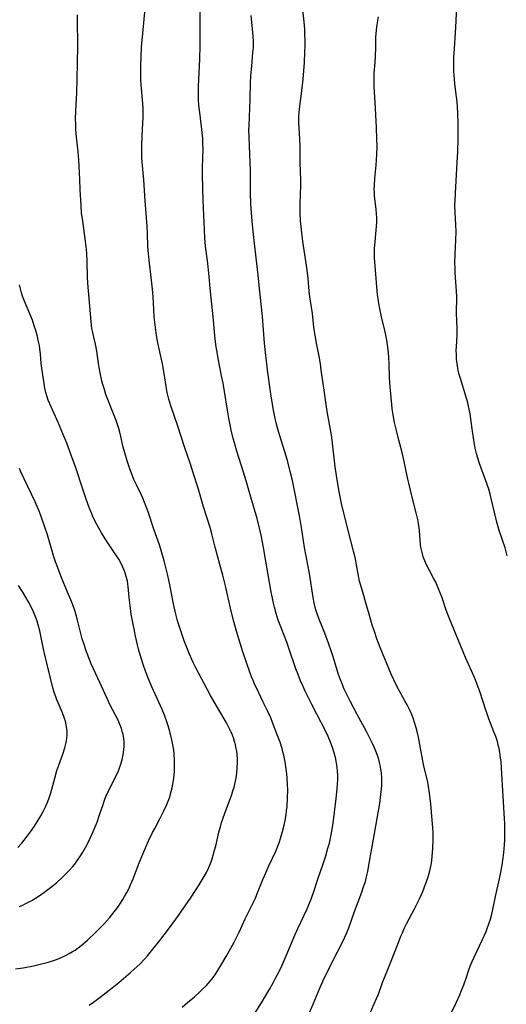
# Model space of a CAD drawing. Units: inches. Extents: x 2042843 to 2048316, y 253306 to 258753.
# Drawn here: x 2043333 to 2043420, y 255586 to 255763 of the extents above; entities that cross this region are included whole.
import ezdxf

# ---------------------------------------------------------------- set-up
doc = ezdxf.new("R2010")
doc.units = ezdxf.units.IN
doc.header["$MEASUREMENT"] = 0
doc.layers.add('c_16_T12S_R18E', color=228, linetype='Continuous')

msp = doc.modelspace()

# ---------------------------------------------------------------- linework, layer by layer
at = {"layer": 'c_16_T12S_R18E'}
for points in [[(2043374.98, 255584.66, 1072), (2043376.12, 255586.44, 1072), (2043376.92, 255587.76, 1072), (2043377.62, 255588.95, 1072), (2043378.31, 255590.19, 1072), (2043378.67, 255590.88, 1072), (2043379.34, 255592.22, 1072), (2043379.82, 255593.22, 1072), (2043380.56, 255594.91, 1072), (2043382.08, 255598.58, 1072), (2043382.64, 255599.82, 1072), (2043383.79, 255602.21, 1072), (2043384.3, 255603.33, 1072), (2043384.85, 255604.63, 1072), (2043385.09, 255605.26, 1072), (2043385.45, 255606.29, 1072), (2043386.23, 255608.68, 1072), (2043387.18, 255611.39, 1072), (2043387.65, 255612.83, 1072), (2043388.05, 255614.19, 1072), (2043388.3, 255615.13, 1072), (2043388.63, 255616.6, 1072), (2043388.86, 255617.92, 1072), (2043388.97, 255618.71, 1072), (2043389.5, 255623.15, 1072), (2043389.69, 255624.86, 1072), (2043389.75, 255625.65, 1072), (2043389.79, 255626.62, 1072), (2043389.79, 255627.31, 1072), (2043389.76, 255627.99, 1072), (2043389.7, 255628.68, 1072), (2043389.64, 255629.12, 1072), (2043389.52, 255629.84, 1072), (2043389.38, 255630.47, 1072), (2043389.22, 255631.1, 1072), (2043388.92, 255632.1, 1072), (2043388.51, 255633.21, 1072), (2043388.08, 255634.28, 1072), (2043387.57, 255635.37, 1072), (2043386.06, 255638.24, 1072), (2043385.16, 255640.01, 1072), (2043383.99, 255642.37, 1072), (2043383.58, 255643.24, 1072), (2043383.13, 255644.25, 1072), (2043382.68, 255645.37, 1072), (2043382.3, 255646.41, 1072), (2043381.06, 255650.07, 1072), (2043380.65, 255651.17, 1072), (2043379.49, 255654.21, 1072), (2043379.15, 255655.14, 1072), (2043378.77, 255656.32, 1072), (2043378.46, 255657.48, 1072), (2043378.29, 255658.18, 1072), (2043377.82, 255660.5, 1072), (2043377.32, 255663.26, 1072), (2043376.51, 255668.15, 1072), (2043376.08, 255670.35, 1072), (2043375.79, 255671.65, 1072), (2043375.34, 255673.39, 1072), (2043374.22, 255677.2, 1072), (2043373.39, 255680.13, 1072), (2043372.92, 255681.65, 1072), (2043371.72, 255685.45, 1072), (2043371.28, 255686.91, 1072), (2043371.05, 255687.73, 1072), (2043370.69, 255689.2, 1072), (2043370.49, 255690.17, 1072), (2043370.26, 255691.37, 1072), (2043370.03, 255692.77, 1072), (2043369.5, 255696.17, 1072), (2043369.24, 255697.66, 1072), (2043368.99, 255698.95, 1072), (2043368.41, 255701.78, 1072), (2043368.1, 255703.53, 1072), (2043368, 255704.19, 1072), (2043367.85, 255705.53, 1072), (2043367.47, 255709.56, 1072), (2043366.86, 255715.21, 1072), (2043366.78, 255716.16, 1072), (2043366.65, 255717.9, 1072), (2043366.54, 255719.12, 1072), (2043366.12, 255722.22, 1072), (2043365.99, 255723.71, 1072), (2043365.91, 255725.18, 1072), (2043365.68, 255730.39, 1072), (2043365.6, 255732.65, 1072), (2043365.57, 255735.09, 1072), (2043365.57, 255736.26, 1072), (2043365.65, 255739.62, 1072), (2043365.64, 255740.63, 1072), (2043365.6, 255741.55, 1072), (2043365.46, 255743.14, 1072), (2043365.05, 255746.19, 1072), (2043364.91, 255747.45, 1072), (2043364.84, 255748.54, 1072), (2043364.82, 255749.17, 1072), (2043364.82, 255749.81, 1072), (2043364.84, 255750.84, 1072), (2043365.08, 255755.77, 1072), (2043365.15, 255758.16, 1072), (2043365.15, 255761.82, 1072), (2043365.22, 255766.63, 1072)], [(2043395.07, 255583.44, 1076), (2043396.78, 255587.27, 1076), (2043397.08, 255588.03, 1076), (2043397.85, 255590.1, 1076), (2043399.16, 255593.36, 1076), (2043400.67, 255597.3, 1076), (2043401.13, 255598.42, 1076), (2043401.4, 255599.05, 1076), (2043401.8, 255599.9, 1076), (2043402.15, 255600.62, 1076), (2043403.54, 255603.31, 1076), (2043404.44, 255605.15, 1076), (2043405.04, 255606.46, 1076), (2043405.31, 255607.1, 1076), (2043405.74, 255608.21, 1076), (2043405.96, 255608.88, 1076), (2043406.15, 255609.51, 1076), (2043406.32, 255610.14, 1076), (2043406.56, 255611.23, 1076), (2043406.66, 255611.92, 1076), (2043406.76, 255612.77, 1076), (2043406.85, 255614.16, 1076), (2043406.9, 255615.67, 1076), (2043406.89, 255617.14, 1076), (2043406.85, 255617.85, 1076), (2043406.49, 255622.09, 1076), (2043406.39, 255623.14, 1076), (2043406.27, 255624.11, 1076), (2043406.09, 255625.29, 1076), (2043405.94, 255626.08, 1076), (2043405.2, 255629.25, 1076), (2043405.07, 255629.87, 1076), (2043404.66, 255632.17, 1076), (2043404.28, 255634.11, 1076), (2043404.03, 255635.14, 1076), (2043403.85, 255635.83, 1076), (2043403.58, 255636.74, 1076), (2043403.37, 255637.39, 1076), (2043403.13, 255638.02, 1076), (2043402.84, 255638.71, 1076), (2043402.25, 255639.93, 1076), (2043401.86, 255640.66, 1076), (2043400.45, 255643.19, 1076), (2043399.83, 255644.41, 1076), (2043399.39, 255645.41, 1076), (2043397.42, 255650.21, 1076), (2043396.82, 255651.79, 1076), (2043396.37, 255653.07, 1076), (2043396.05, 255654.07, 1076), (2043395.41, 255656.19, 1076), (2043394.8, 255658.42, 1076), (2043394.46, 255659.56, 1076), (2043394.04, 255660.9, 1076), (2043393.71, 255662.1, 1076), (2043393.51, 255663.09, 1076), (2043393.17, 255665.05, 1076), (2043392.96, 255666.11, 1076), (2043392.63, 255667.5, 1076), (2043391.67, 255671.18, 1076), (2043390.5, 255676.06, 1076), (2043390.18, 255677.53, 1076), (2043389.93, 255678.85, 1076), (2043389.57, 255681.06, 1076), (2043389.35, 255682.66, 1076), (2043388.85, 255686.89, 1076), (2043388.66, 255688.4, 1076), (2043388.46, 255689.64, 1076), (2043387.92, 255692.58, 1076), (2043387.65, 255694.25, 1076), (2043387.34, 255696.39, 1076), (2043386.86, 255699.96, 1076), (2043386.69, 255701.13, 1076), (2043386.45, 255702.46, 1076), (2043385.99, 255704.84, 1076), (2043385.69, 255706.56, 1076), (2043385.54, 255707.68, 1076), (2043385.25, 255710.12, 1076), (2043384.79, 255713.14, 1076), (2043384.68, 255714.16, 1076), (2043384.49, 255716.41, 1076), (2043384.33, 255717.94, 1076), (2043384.17, 255719.18, 1076), (2043383.57, 255723.05, 1076), (2043383.29, 255725.18, 1076), (2043383.15, 255726.77, 1076), (2043383.08, 255728.17, 1076), (2043383.08, 255729.75, 1076), (2043383.17, 255733.1, 1076), (2043383.17, 255734.15, 1076), (2043383.07, 255737.17, 1076), (2043383.05, 255740.17, 1076), (2043383, 255741.41, 1076), (2043382.85, 255744.39, 1076), (2043382.84, 255745.56, 1076), (2043382.87, 255746.12, 1076), (2043382.94, 255746.88, 1076), (2043383.38, 255750.07, 1076), (2043383.61, 255752.18, 1076), (2043383.73, 255753.7, 1076), (2043383.83, 255755.16, 1076), (2043383.92, 255757.1, 1076), (2043383.95, 255758.16, 1076), (2043383.95, 255759.32, 1076), (2043383.93, 255760.09, 1076), (2043383.88, 255761.15, 1076), (2043383.77, 255762.49, 1076), (2043383.51, 255765.14, 1076)], [(2043420.2, 255666.64, 1080), (2043419.79, 255668.07, 1080), (2043418.76, 255671.21, 1080), (2043418.26, 255672.94, 1080), (2043417.94, 255674.21, 1080), (2043417.33, 255676.95, 1080), (2043417.13, 255677.72, 1080), (2043416.88, 255678.61, 1080), (2043416.38, 255680.11, 1080), (2043415.22, 255683.25, 1080), (2043414.87, 255684.36, 1080), (2043414.68, 255685.02, 1080), (2043414.45, 255685.97, 1080), (2043414.31, 255686.67, 1080), (2043414.2, 255687.39, 1080), (2043413.93, 255689.43, 1080), (2043413.74, 255690.75, 1080), (2043413.52, 255692.15, 1080), (2043413.24, 255693.54, 1080), (2043413.1, 255694.13, 1080), (2043412.83, 255695.11, 1080), (2043411.8, 255698.48, 1080), (2043411.6, 255699.22, 1080), (2043411.42, 255699.96, 1080), (2043411.27, 255700.72, 1080), (2043411.19, 255701.21, 1080), (2043411.12, 255701.9, 1080), (2043411.07, 255702.72, 1080), (2043411.06, 255703.55, 1080), (2043411.08, 255704.11, 1080), (2043411.22, 255706.33, 1080), (2043411.24, 255707.48, 1080), (2043411.12, 255710.19, 1080), (2043411.13, 255713.15, 1080), (2043411.1, 255714.14, 1080), (2043411.06, 255715, 1080), (2043410.88, 255717.46, 1080), (2043410.83, 255718.32, 1080), (2043410.81, 255719.15, 1080), (2043410.84, 255720.71, 1080), (2043410.97, 255723.35, 1080), (2043411.01, 255724.81, 1080), (2043410.97, 255726.09, 1080), (2043410.84, 255728.2, 1080), (2043410.81, 255729.68, 1080), (2043410.83, 255730.38, 1080), (2043410.89, 255731.76, 1080), (2043411.17, 255736.17, 1080), (2043411.32, 255739.19, 1080), (2043411.39, 255741.55, 1080), (2043411.41, 255744.15, 1080), (2043411.36, 255746.05, 1080), (2043411.29, 255747.2, 1080), (2043411.21, 255748.14, 1080), (2043411.11, 255749.03, 1080), (2043410.8, 255751.36, 1080), (2043410.71, 255752.19, 1080), (2043410.61, 255753.62, 1080), (2043410.59, 255754.65, 1080), (2043410.62, 255756.11, 1080), (2043410.65, 255756.81, 1080), (2043410.97, 255761.45, 1080), (2043411.15, 255765.25, 1080)], [(2043345.25, 255586.06, 1068), (2043346.02, 255586.58, 1068), (2043347.2, 255587.47, 1068), (2043349.38, 255589.18, 1068), (2043350.54, 255590.12, 1068), (2043352.64, 255591.89, 1068), (2043353.32, 255592.49, 1068), (2043354.29, 255593.39, 1068), (2043355.15, 255594.29, 1068), (2043355.68, 255594.9, 1068), (2043356.66, 255596.09, 1068), (2043357.9, 255597.64, 1068), (2043358.7, 255598.68, 1068), (2043359.64, 255599.93, 1068), (2043361.24, 255602.14, 1068), (2043363.5, 255605.43, 1068), (2043364.96, 255607.63, 1068), (2043365.7, 255608.85, 1068), (2043366.25, 255609.88, 1068), (2043366.68, 255610.76, 1068), (2043367.1, 255611.79, 1068), (2043367.28, 255612.31, 1068), (2043367.67, 255613.6, 1068), (2043367.99, 255614.85, 1068), (2043368.51, 255617.09, 1068), (2043368.76, 255618.03, 1068), (2043368.99, 255618.82, 1068), (2043369.48, 255620.3, 1068), (2043370.81, 255623.84, 1068), (2043371.02, 255624.48, 1068), (2043371.23, 255625.19, 1068), (2043371.37, 255625.72, 1068), (2043371.49, 255626.25, 1068), (2043371.59, 255626.82, 1068), (2043371.71, 255627.7, 1068), (2043371.78, 255628.59, 1068), (2043371.82, 255629.65, 1068), (2043371.8, 255630.32, 1068), (2043371.76, 255630.98, 1068), (2043371.69, 255631.63, 1068), (2043371.62, 255632.08, 1068), (2043371.48, 255632.75, 1068), (2043371.31, 255633.37, 1068), (2043371.12, 255633.99, 1068), (2043370.92, 255634.51, 1068), (2043370.71, 255635.03, 1068), (2043370.48, 255635.52, 1068), (2043369.85, 255636.73, 1068), (2043369.44, 255637.45, 1068), (2043367.63, 255640.5, 1068), (2043366.99, 255641.61, 1068), (2043364.35, 255646.58, 1068), (2043363.88, 255647.55, 1068), (2043363.2, 255649.04, 1068), (2043362.72, 255650.21, 1068), (2043362.25, 255651.42, 1068), (2043361.88, 255652.49, 1068), (2043361.36, 255654.1, 1068), (2043361.1, 255654.98, 1068), (2043360.77, 255656.2, 1068), (2043360.35, 255658.06, 1068), (2043359.68, 255661.47, 1068), (2043359.34, 255663.12, 1068), (2043359, 255664.56, 1068), (2043358.7, 255665.75, 1068), (2043358.16, 255667.62, 1068), (2043357.82, 255668.65, 1068), (2043356.9, 255671.25, 1068), (2043355.75, 255674.74, 1068), (2043355.3, 255675.96, 1068), (2043354.88, 255676.99, 1068), (2043354.64, 255677.52, 1068), (2043353.71, 255679.39, 1068), (2043353.26, 255680.35, 1068), (2043352.8, 255681.47, 1068), (2043352.51, 255682.25, 1068), (2043352.03, 255683.73, 1068), (2043351.62, 255685.12, 1068), (2043351.34, 255686.19, 1068), (2043350.93, 255688.09, 1068), (2043350.74, 255688.86, 1068), (2043350.57, 255689.48, 1068), (2043350.33, 255690.22, 1068), (2043350.06, 255690.95, 1068), (2043349.6, 255692.15, 1068), (2043348.57, 255694.74, 1068), (2043348.25, 255695.62, 1068), (2043347.97, 255696.5, 1068), (2043347.71, 255697.38, 1068), (2043347.52, 255698.09, 1068), (2043347.19, 255699.51, 1068), (2043347, 255700.46, 1068), (2043346.89, 255701.15, 1068), (2043346.6, 255703.36, 1068), (2043346.49, 255704.04, 1068), (2043346.37, 255704.61, 1068), (2043345.83, 255706.97, 1068), (2043345.74, 255707.43, 1068), (2043345.65, 255708.07, 1068), (2043345.58, 255708.73, 1068), (2043345.01, 255715.56, 1068), (2043344.95, 255716.79, 1068), (2043344.89, 255719.5, 1068), (2043344.81, 255720.94, 1068), (2043344.7, 255722.15, 1068), (2043344.54, 255723.54, 1068), (2043344.08, 255726.72, 1068), (2043343.89, 255728.19, 1068), (2043343.8, 255729.46, 1068), (2043343.64, 255732.38, 1068), (2043343.56, 255734.17, 1068), (2043343.47, 255736.57, 1068), (2043343.4, 255737.72, 1068), (2043343.28, 255739.17, 1068), (2043342.92, 255742.35, 1068), (2043342.85, 255743.19, 1068), (2043342.82, 255744.14, 1068), (2043342.81, 255744.99, 1068), (2043342.85, 255746.51, 1068), (2043343.01, 255749.81, 1068), (2043343.09, 255752.17, 1068), (2043343.2, 255758.17, 1068), (2043343.15, 255762.8, 1068), (2043343.17, 255763.71, 1068)], [(2043361.89, 255585.7, 1070), (2043362.89, 255586.52, 1070), (2043364.11, 255587.57, 1070), (2043365.1, 255588.46, 1070), (2043365.68, 255589.02, 1070), (2043366.25, 255589.58, 1070), (2043366.59, 255589.95, 1070), (2043367.01, 255590.44, 1070), (2043367.48, 255591.03, 1070), (2043367.91, 255591.64, 1070), (2043368.21, 255592.09, 1070), (2043368.86, 255593.14, 1070), (2043369.82, 255594.79, 1070), (2043371.21, 255597.36, 1070), (2043372.12, 255599.13, 1070), (2043373.22, 255601.52, 1070), (2043374.47, 255604.04, 1070), (2043375.03, 255605.25, 1070), (2043375.31, 255605.91, 1070), (2043376.4, 255608.62, 1070), (2043376.9, 255609.8, 1070), (2043377.46, 255611.06, 1070), (2043378.74, 255613.77, 1070), (2043378.97, 255614.3, 1070), (2043379.36, 255615.33, 1070), (2043379.56, 255615.95, 1070), (2043379.92, 255617.2, 1070), (2043380.2, 255618.36, 1070), (2043380.37, 255619.18, 1070), (2043380.54, 255620.19, 1070), (2043380.63, 255620.89, 1070), (2043380.71, 255621.69, 1070), (2043380.8, 255623.16, 1070), (2043380.84, 255624.71, 1070), (2043380.82, 255625.64, 1070), (2043380.75, 255626.79, 1070), (2043380.68, 255627.58, 1070), (2043380.58, 255628.37, 1070), (2043380.37, 255629.68, 1070), (2043380.13, 255630.89, 1070), (2043379.98, 255631.49, 1070), (2043379.82, 255632.08, 1070), (2043379.46, 255633.25, 1070), (2043378.91, 255634.75, 1070), (2043378.12, 255636.77, 1070), (2043377.78, 255637.58, 1070), (2043377.2, 255638.86, 1070), (2043376.46, 255640.44, 1070), (2043375.22, 255642.96, 1070), (2043374.94, 255643.54, 1070), (2043374.61, 255644.3, 1070), (2043374.36, 255644.94, 1070), (2043374.06, 255645.8, 1070), (2043372.78, 255649.47, 1070), (2043372.28, 255651.02, 1070), (2043371.66, 255653.17, 1070), (2043371.18, 255654.91, 1070), (2043370.72, 255656.74, 1070), (2043369.66, 255661.29, 1070), (2043369.19, 255663.21, 1070), (2043368.68, 255665.13, 1070), (2043367.83, 255668.22, 1070), (2043367.22, 255670.61, 1070), (2043366.9, 255671.76, 1070), (2043365.76, 255675.43, 1070), (2043364.75, 255678.79, 1070), (2043363.89, 255681.57, 1070), (2043363.38, 255683.11, 1070), (2043362.31, 255686.2, 1070), (2043361.11, 255689.94, 1070), (2043359.88, 255693.55, 1070), (2043359.52, 255694.75, 1070), (2043359.39, 255695.26, 1070), (2043359.24, 255695.96, 1070), (2043359.11, 255696.66, 1070), (2043358.65, 255699.71, 1070), (2043358.41, 255701.09, 1070), (2043357.56, 255704.87, 1070), (2043357.32, 255706.21, 1070), (2043357.17, 255707.18, 1070), (2043357.01, 255708.56, 1070), (2043356.91, 255709.55, 1070), (2043356.82, 255710.83, 1070), (2043356.68, 255713.15, 1070), (2043356.57, 255714.53, 1070), (2043356.4, 255716.15, 1070), (2043356.05, 255719.17, 1070), (2043355.88, 255720.83, 1070), (2043355.78, 255722.17, 1070), (2043355.71, 255724.49, 1070), (2043355.64, 255725.82, 1070), (2043355.29, 255730.36, 1070), (2043355.04, 255734.14, 1070), (2043354.75, 255737.3, 1070), (2043354.7, 255738.2, 1070), (2043354.68, 255739.11, 1070), (2043354.67, 255740.3, 1070), (2043354.72, 255742.03, 1070), (2043354.9, 255745.35, 1070), (2043354.91, 255746.17, 1070), (2043354.89, 255746.94, 1070), (2043354.84, 255747.83, 1070), (2043354.56, 255751.17, 1070), (2043354.51, 255752.01, 1070), (2043354.48, 255753.21, 1070), (2043354.5, 255754.51, 1070), (2043354.56, 255756.22, 1070), (2043354.64, 255758.01, 1070), (2043354.72, 255759.12, 1070), (2043355.19, 255764.22, 1070)], [(2043384.46, 255584.07, 1074), (2043385.38, 255586.21, 1074), (2043386.58, 255589.1, 1074), (2043387.2, 255590.48, 1074), (2043388.83, 255593.79, 1074), (2043390.76, 255597.6, 1074), (2043391.32, 255598.81, 1074), (2043391.77, 255599.92, 1074), (2043392.82, 255602.87, 1074), (2043394.12, 255606.31, 1074), (2043394.39, 255607.08, 1074), (2043394.75, 255608.26, 1074), (2043394.91, 255608.85, 1074), (2043395.17, 255610.04, 1074), (2043395.38, 255611.17, 1074), (2043395.89, 255614.14, 1074), (2043397.33, 255622.26, 1074), (2043397.55, 255623.82, 1074), (2043397.65, 255624.85, 1074), (2043397.68, 255625.51, 1074), (2043397.7, 255626.17, 1074), (2043397.68, 255626.87, 1074), (2043397.62, 255627.71, 1074), (2043397.54, 255628.4, 1074), (2043397.42, 255629.09, 1074), (2043397.31, 255629.6, 1074), (2043397.17, 255630.1, 1074), (2043396.88, 255631.01, 1074), (2043396.54, 255631.9, 1074), (2043396.34, 255632.36, 1074), (2043396.06, 255632.98, 1074), (2043395.46, 255634.21, 1074), (2043394.95, 255635.15, 1074), (2043393.26, 255638.2, 1074), (2043392.01, 255640.6, 1074), (2043391.32, 255642.02, 1074), (2043390.98, 255642.74, 1074), (2043390.45, 255644, 1074), (2043390.18, 255644.73, 1074), (2043389.9, 255645.56, 1074), (2043389.03, 255648.38, 1074), (2043388.69, 255649.44, 1074), (2043388.15, 255651, 1074), (2043387.47, 255652.79, 1074), (2043386.51, 255655.13, 1074), (2043386.1, 255656.27, 1074), (2043385.93, 255656.82, 1074), (2043385.78, 255657.38, 1074), (2043385.58, 255658.25, 1074), (2043385.39, 255659.2, 1074), (2043384.73, 255663.51, 1074), (2043383.87, 255668.18, 1074), (2043383.31, 255671.73, 1074), (2043382.99, 255673.54, 1074), (2043381.67, 255680.16, 1074), (2043381.3, 255681.82, 1074), (2043380.86, 255683.51, 1074), (2043380.37, 255685.16, 1074), (2043379.36, 255688.35, 1074), (2043378.99, 255689.62, 1074), (2043378.82, 255690.28, 1074), (2043378.52, 255691.62, 1074), (2043378.23, 255693.1, 1074), (2043378.1, 255693.9, 1074), (2043377.82, 255695.72, 1074), (2043377.22, 255699.96, 1074), (2043377.06, 255701.17, 1074), (2043376.9, 255702.59, 1074), (2043376.7, 255704.79, 1074), (2043376.33, 255709.59, 1074), (2043375.88, 255713.47, 1074), (2043375.61, 255716.45, 1074), (2043375.44, 255718.12, 1074), (2043374.88, 255722.72, 1074), (2043374.51, 255726.03, 1074), (2043374.31, 255728.17, 1074), (2043374.2, 255729.89, 1074), (2043374.14, 255731.84, 1074), (2043374.14, 255736.01, 1074), (2043374.12, 255737.16, 1074), (2043373.92, 255741.76, 1074), (2043373.89, 255743.17, 1074), (2043373.9, 255743.88, 1074), (2043373.96, 255745.45, 1074), (2043374.1, 255748.54, 1074), (2043374.18, 255751.51, 1074), (2043374.24, 255752.78, 1074), (2043374.37, 255754.52, 1074), (2043374.6, 255756.98, 1074), (2043374.67, 255757.88, 1074), (2043374.68, 255758.44, 1074), (2043374.67, 255759.12, 1074), (2043374.59, 255760.48, 1074), (2043374.52, 255761.17, 1074), (2043374.26, 255763.61, 1074)], [(2043409.06, 255582.47, 1078), (2043411.01, 255586.49, 1078), (2043411.68, 255587.92, 1078), (2043411.96, 255588.57, 1078), (2043412.42, 255589.72, 1078), (2043412.83, 255590.89, 1078), (2043413.33, 255592.37, 1078), (2043413.57, 255593.02, 1078), (2043413.91, 255593.87, 1078), (2043414.22, 255594.56, 1078), (2043415.77, 255597.84, 1078), (2043416.41, 255599.28, 1078), (2043416.62, 255599.83, 1078), (2043416.91, 255600.65, 1078), (2043417.17, 255601.48, 1078), (2043417.42, 255602.4, 1078), (2043417.6, 255603.2, 1078), (2043418.1, 255605.57, 1078), (2043418.69, 255608.16, 1078), (2043419, 255609.61, 1078), (2043419.29, 255611.18, 1078), (2043419.42, 255612.04, 1078), (2043419.58, 255613.36, 1078), (2043419.7, 255614.84, 1078), (2043419.75, 255615.74, 1078), (2043419.78, 255617.16, 1078), (2043419.76, 255618.62, 1078), (2043419.72, 255619.48, 1078), (2043419.18, 255628.55, 1078), (2043419.08, 255629.77, 1078), (2043419.01, 255630.38, 1078), (2043418.86, 255631.45, 1078), (2043418.74, 255632.08, 1078), (2043418.59, 255632.71, 1078), (2043418.42, 255633.33, 1078), (2043418.12, 255634.24, 1078), (2043417.81, 255635.1, 1078), (2043416.88, 255637.45, 1078), (2043416.57, 255638.29, 1078), (2043416.34, 255638.97, 1078), (2043415.33, 255642.17, 1078), (2043415.1, 255642.82, 1078), (2043414.63, 255644.07, 1078), (2043414.31, 255644.85, 1078), (2043412.73, 255648.44, 1078), (2043409.78, 255655.52, 1078), (2043409.26, 255656.91, 1078), (2043408.44, 255659.3, 1078), (2043407.89, 255660.77, 1078), (2043407.36, 255661.95, 1078), (2043406.99, 255662.68, 1078), (2043406.19, 255664.15, 1078), (2043405.65, 255665.19, 1078), (2043405.39, 255665.79, 1078), (2043405.13, 255666.51, 1078), (2043404.92, 255667.25, 1078), (2043404.81, 255667.73, 1078), (2043404.72, 255668.22, 1078), (2043404.65, 255668.72, 1078), (2043404.47, 255671.16, 1078), (2043404.41, 255671.71, 1078), (2043404.3, 255672.44, 1078), (2043404.16, 255673.18, 1078), (2043403.95, 255674.12, 1078), (2043403.17, 255677.18, 1078), (2043402.55, 255679.72, 1078), (2043402.39, 255680.43, 1078), (2043401.74, 255683.61, 1078), (2043401.35, 255685.22, 1078), (2043400.76, 255687.43, 1078), (2043400.33, 255689.16, 1078), (2043399.99, 255690.59, 1078), (2043399.71, 255691.99, 1078), (2043399.56, 255693.04, 1078), (2043399.48, 255693.79, 1078), (2043399.21, 255696.96, 1078), (2043399.11, 255698.62, 1078), (2043399.04, 255701.16, 1078), (2043398.99, 255702.24, 1078), (2043398.93, 255703.06, 1078), (2043398.81, 255704.12, 1078), (2043398.61, 255705.35, 1078), (2043398.42, 255706.27, 1078), (2043398.23, 255707.12, 1078), (2043397.64, 255709.52, 1078), (2043397.32, 255711, 1078), (2043397.16, 255711.91, 1078), (2043397.02, 255712.82, 1078), (2043396.94, 255713.48, 1078), (2043396.49, 255718.66, 1078), (2043396.41, 255720.13, 1078), (2043396.39, 255720.96, 1078), (2043396.4, 255721.8, 1078), (2043396.44, 255722.42, 1078), (2043396.75, 255725.77, 1078), (2043396.79, 255726.52, 1078), (2043396.81, 255727.27, 1078), (2043396.78, 255728.09, 1078), (2043396.72, 255728.79, 1078), (2043396.41, 255731.28, 1078), (2043396.37, 255731.8, 1078), (2043396.35, 255732.48, 1078), (2043396.37, 255733.18, 1078), (2043396.44, 255734.36, 1078), (2043396.68, 255736.76, 1078), (2043396.76, 255737.72, 1078), (2043396.81, 255738.64, 1078), (2043396.85, 255740.17, 1078), (2043396.83, 255741.42, 1078), (2043396.75, 255743.52, 1078), (2043396.52, 255748.08, 1078), (2043396.34, 255750.8, 1078), (2043396.31, 255751.63, 1078), (2043396.31, 255752.15, 1078), (2043396.36, 255753.27, 1078), (2043396.51, 255755.2, 1078), (2043396.57, 255756.31, 1078), (2043396.62, 255757.81, 1078), (2043396.66, 255759.79, 1078), (2043396.73, 255760.9, 1078), (2043396.82, 255761.58, 1078), (2043397.12, 255763.34, 1078)], [(2043332.05, 255592.55, 1066), (2043333.43, 255592.76, 1066), (2043335.25, 255593.12, 1066), (2043336.45, 255593.39, 1066), (2043337.73, 255593.73, 1066), (2043338.66, 255594.01, 1066), (2043339.36, 255594.25, 1066), (2043340.08, 255594.54, 1066), (2043340.99, 255594.96, 1066), (2043341.64, 255595.29, 1066), (2043342.26, 255595.66, 1066), (2043342.7, 255595.94, 1066), (2043343.27, 255596.35, 1066), (2043343.82, 255596.78, 1066), (2043344.93, 255597.73, 1066), (2043346.43, 255599.12, 1066), (2043347.89, 255600.6, 1066), (2043348.34, 255601.09, 1066), (2043348.86, 255601.69, 1066), (2043349.74, 255602.79, 1066), (2043350.18, 255603.38, 1066), (2043350.75, 255604.19, 1066), (2043351.28, 255605.02, 1066), (2043351.59, 255605.54, 1066), (2043352.01, 255606.29, 1066), (2043352.4, 255607.05, 1066), (2043352.67, 255607.63, 1066), (2043353.12, 255608.72, 1066), (2043354.17, 255611.57, 1066), (2043354.83, 255613.14, 1066), (2043355.9, 255615.52, 1066), (2043356.62, 255617.03, 1066), (2043356.98, 255617.75, 1066), (2043357.98, 255619.62, 1066), (2043358.64, 255620.92, 1066), (2043359.16, 255622.08, 1066), (2043359.39, 255622.67, 1066), (2043359.61, 255623.26, 1066), (2043359.95, 255624.39, 1066), (2043360.11, 255625.04, 1066), (2043360.24, 255625.71, 1066), (2043360.35, 255626.33, 1066), (2043360.45, 255627.23, 1066), (2043360.52, 255628.13, 1066), (2043360.55, 255629.28, 1066), (2043360.54, 255630.15, 1066), (2043360.49, 255631, 1066), (2043360.41, 255631.86, 1066), (2043360.26, 255632.75, 1066), (2043360.07, 255633.66, 1066), (2043359.69, 255635.15, 1066), (2043359.4, 255636.15, 1066), (2043359.16, 255636.89, 1066), (2043358.74, 255638.08, 1066), (2043358.32, 255639.1, 1066), (2043358.04, 255639.76, 1066), (2043356.49, 255643.17, 1066), (2043355.81, 255644.74, 1066), (2043355.26, 255646.13, 1066), (2043354.95, 255646.98, 1066), (2043354.55, 255648.29, 1066), (2043354.11, 255649.94, 1066), (2043353.55, 255652.24, 1066), (2043353.34, 255653.19, 1066), (2043353.04, 255654.72, 1066), (2043352.79, 255656.17, 1066), (2043352.56, 255657.77, 1066), (2043352.4, 255659.16, 1066), (2043352.22, 255661.15, 1066), (2043352.09, 255662.09, 1066), (2043351.89, 255662.97, 1066), (2043351.62, 255663.81, 1066), (2043351.29, 255664.64, 1066), (2043350.97, 255665.3, 1066), (2043350.53, 255666.07, 1066), (2043350.04, 255666.84, 1066), (2043348.11, 255669.72, 1066), (2043347.42, 255670.82, 1066), (2043346.88, 255671.77, 1066), (2043346.61, 255672.27, 1066), (2043345.98, 255673.56, 1066), (2043345.69, 255674.21, 1066), (2043345.34, 255675.06, 1066), (2043345.06, 255675.8, 1066), (2043344.58, 255677.18, 1066), (2043344.15, 255678.45, 1066), (2043342.79, 255682.63, 1066), (2043342.02, 255684.75, 1066), (2043341.21, 255686.85, 1066), (2043340.58, 255688.41, 1066), (2043339.65, 255690.57, 1066), (2043338.41, 255693.38, 1066), (2043337.91, 255694.59, 1066), (2043337.64, 255695.35, 1066), (2043337.47, 255695.98, 1066), (2043337.29, 255696.77, 1066), (2043337.14, 255697.58, 1066), (2043336.96, 255698.72, 1066), (2043336.75, 255700.32, 1066), (2043336.65, 255701.2, 1066), (2043336.5, 255702.91, 1066), (2043336.4, 255703.76, 1066), (2043336.31, 255704.38, 1066), (2043336.12, 255705.34, 1066), (2043335.96, 255706.01, 1066), (2043335.66, 255707.11, 1066), (2043335.4, 255707.95, 1066), (2043335.05, 255708.95, 1066), (2043334.61, 255710.06, 1066), (2043333.65, 255712.33, 1066), (2043333.29, 255713.27, 1066), (2043333.1, 255713.86, 1066), (2043332.9, 255714.57, 1066), (2043332.72, 255715.28, 1066)], [(2043332.72, 255603.73, 1064), (2043333.32, 255603.98, 1064), (2043333.79, 255604.21, 1064), (2043334.26, 255604.44, 1064), (2043334.94, 255604.82, 1064), (2043335.61, 255605.23, 1064), (2043336.43, 255605.78, 1064), (2043337.12, 255606.26, 1064), (2043338.3, 255607.15, 1064), (2043339.37, 255608.02, 1064), (2043340.31, 255608.87, 1064), (2043341, 255609.55, 1064), (2043341.65, 255610.22, 1064), (2043342.28, 255610.91, 1064), (2043342.64, 255611.35, 1064), (2043343.04, 255611.86, 1064), (2043343.69, 255612.83, 1064), (2043344.08, 255613.48, 1064), (2043344.8, 255614.77, 1064), (2043345.41, 255615.99, 1064), (2043345.76, 255616.76, 1064), (2043346.14, 255617.65, 1064), (2043346.64, 255618.89, 1064), (2043347.09, 255620.17, 1064), (2043347.73, 255622.07, 1064), (2043348.06, 255622.99, 1064), (2043348.3, 255623.58, 1064), (2043348.77, 255624.6, 1064), (2043350.17, 255627.43, 1064), (2043350.48, 255628.12, 1064), (2043350.76, 255628.82, 1064), (2043350.93, 255629.3, 1064), (2043351.17, 255630.14, 1064), (2043351.35, 255630.98, 1064), (2043351.46, 255631.84, 1064), (2043351.5, 255632.54, 1064), (2043351.49, 255633.24, 1064), (2043351.43, 255633.94, 1064), (2043351.32, 255634.62, 1064), (2043351.24, 255634.98, 1064), (2043351.03, 255635.68, 1064), (2043350.74, 255636.43, 1064), (2043350.41, 255637.17, 1064), (2043349.03, 255639.9, 1064), (2043348.45, 255641.07, 1064), (2043346.76, 255644.69, 1064), (2043345.61, 255647.27, 1064), (2043345.27, 255648.09, 1064), (2043344.76, 255649.42, 1064), (2043344.25, 255650.93, 1064), (2043343.99, 255651.79, 1064), (2043343.62, 255653.19, 1064), (2043343.17, 255655.1, 1064), (2043342.92, 255656.03, 1064), (2043342.71, 255656.7, 1064), (2043342.3, 255657.85, 1064), (2043341.94, 255658.76, 1064), (2043341.37, 255660.14, 1064), (2043340.21, 255662.88, 1064), (2043339.59, 255664.51, 1064), (2043339.21, 255665.61, 1064), (2043338.93, 255666.51, 1064), (2043337.75, 255670.45, 1064), (2043337.25, 255671.99, 1064), (2043336.65, 255673.7, 1064), (2043336.27, 255674.68, 1064), (2043335.56, 255676.33, 1064), (2043334.91, 255677.75, 1064), (2043333.57, 255680.49, 1064), (2043333.01, 255681.73, 1064), (2043332.75, 255682.36, 1064)], [(2043332.45, 255614.31, 1062), (2043333.17, 255615.14, 1062), (2043334.18, 255616.42, 1062), (2043334.71, 255617.14, 1062), (2043335.41, 255618.14, 1062), (2043336.12, 255619.26, 1062), (2043336.56, 255620.01, 1062), (2043336.99, 255620.78, 1062), (2043337.53, 255621.88, 1062), (2043337.82, 255622.56, 1062), (2043338.08, 255623.25, 1062), (2043338.35, 255624.12, 1062), (2043339.05, 255626.75, 1062), (2043339.45, 255628.13, 1062), (2043339.78, 255629.11, 1062), (2043340.5, 255631.08, 1062), (2043340.86, 255632.21, 1062), (2043341.1, 255633.2, 1062), (2043341.21, 255633.9, 1062), (2043341.27, 255634.59, 1062), (2043341.28, 255635.12, 1062), (2043341.23, 255635.71, 1062), (2043341.12, 255636.34, 1062), (2043340.97, 255636.98, 1062), (2043340.81, 255637.5, 1062), (2043340.44, 255638.5, 1062), (2043339.72, 255640.15, 1062), (2043339.42, 255640.85, 1062), (2043339.23, 255641.36, 1062), (2043338.96, 255642.15, 1062), (2043338.65, 255643.23, 1062), (2043338.22, 255644.93, 1062), (2043337.28, 255648.9, 1062), (2043336.99, 255650.21, 1062), (2043336.37, 255653.21, 1062), (2043336.1, 255654.29, 1062), (2043335.9, 255654.96, 1062), (2043335.68, 255655.62, 1062), (2043335.28, 255656.62, 1062), (2043334.79, 255657.65, 1062), (2043334.38, 255658.41, 1062), (2043333.34, 255660.13, 1062), (2043332.57, 255661.32, 1062)]]:
    msp.add_polyline3d(points, dxfattribs=at)

doc.saveas('drawing.dxf')
